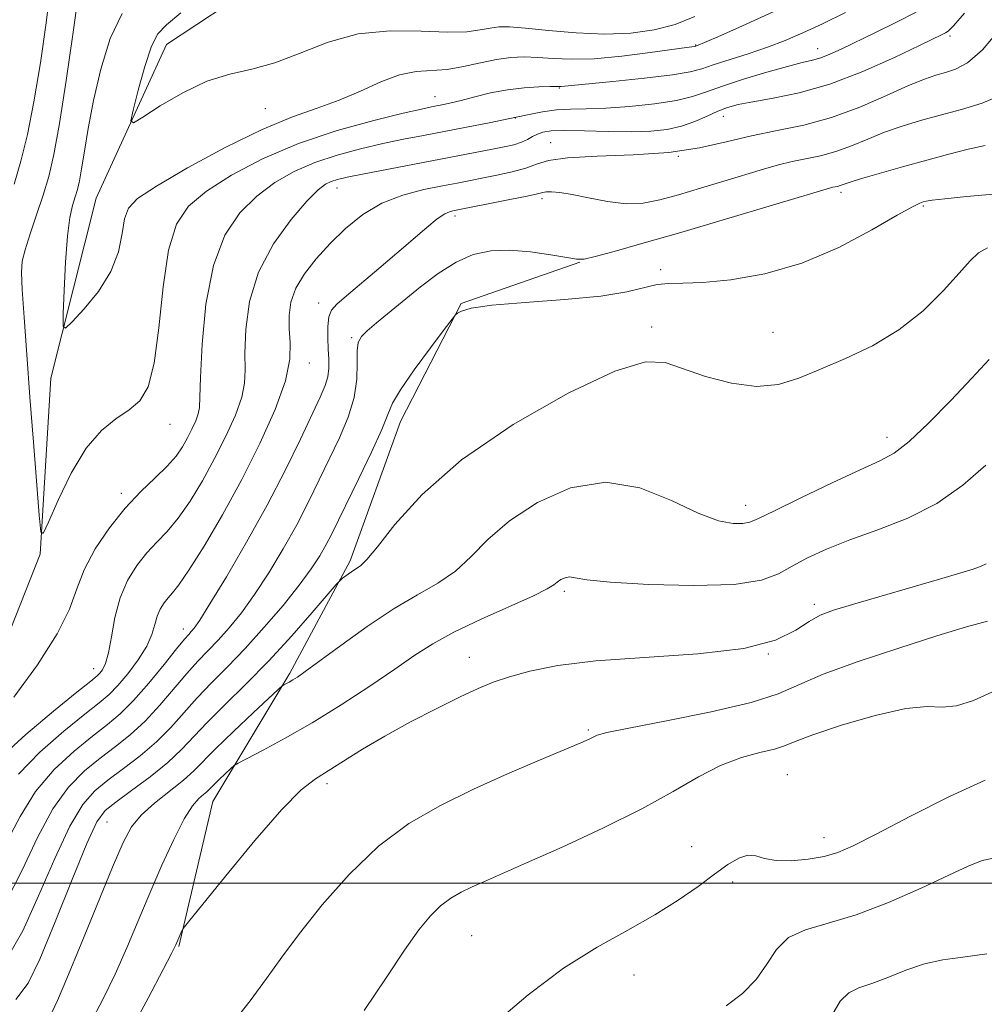
# Model space of a CAD drawing. Extents: x 2089800 to 2092700, y 322300 to 325200.
# Drawn here: x 2091080 to 2091216, y 324483 to 324622 of the extents above; entities that cross this region are included whole.
import ezdxf

# ---------------------------------------------------------------- set-up
doc = ezdxf.new("R2010")
doc.units = 0
doc.header["$MEASUREMENT"] = 0
for name, color, linetype, lineweight in [('32000', 7, 'Continuous', 0), ('DTM HARD BREAKLINE', 7, 'Continuous', 0), ('DTM SPOT ELEVATION', 2, 'Continuous', 13), ('INDEX CONTOUR', 41, 'Continuous', 13), ('INTERMEDIATE CONTOUR', 44, 'Continuous', 0)]:
    doc.layers.add(name, color=color, linetype=linetype, lineweight=lineweight)

msp = doc.modelspace()

# ---------------------------------------------------------------- linework, layer by layer
at = {"layer": '32000', "flags": 128}
msp.add_lwpolyline([(2092500, 324500), (2090000, 324500)], dxfattribs=at)
at = {"layer": 'DTM HARD BREAKLINE'}
for points in [[(2091018.34, 324456.22, 1123.61), (2091028.99, 324483.4, 1121.27), (2091054.05, 324497.66, 1118.67), (2091071.29, 324518.08, 1117.77), (2091082.56, 324546.46, 1116.14), (2091084.08, 324571.33, 1114.45), (2091090.46, 324596.74, 1112.7), (2091100.43, 324618.46, 1111.21), (2091117.56, 324629.78, 1109.26), (2091144.84, 324627.02, 1109.19), (2091168.48, 324624.91, 1108.8), (2091190.51, 324639.81, 1107.89), (2091202.93, 324663.33, 1106.66), (2091214.77, 324688.67, 1105.43), (2091228.36, 324708.53, 1104.52)], [(2091102.14, 324491.08, 1136.15), (2091106.95, 324511.55, 1134.93), (2091117.82, 324529.67, 1131.68), (2091126.38, 324545.54, 1129.64), (2091133.46, 324565.22, 1128.66), (2091142.03, 324581.85, 1127.93), (2091158.83, 324587.72, 1126.06)]]:
    msp.add_polyline3d(points, dxfattribs=at)
at = {"layer": 'DTM SPOT ELEVATION'}
for p in [(2091211.09, 324619.65, 1120.3), (2091175.18, 324618.37, 1113.9), (2091192.43, 324617.87, 1117.3), (2091155.92, 324612.32, 1116.1), (2091138.35, 324611.07, 1115.3), (2091114.36, 324609.37, 1113), (2091149.7, 324608.09, 1118), (2091179.08, 324608.28, 1120.7), (2091154.71, 324604.56, 1121.3), (2091172.75, 324602.66, 1122), (2091124.49, 324598.17, 1120.7), (2091195.7, 324597.55, 1126.4), (2091153.47, 324596.66, 1124.4), (2091207.35, 324595.65, 1128.2), (2091141.17, 324594.24, 1124.4), (2091170.24, 324586.64, 1127.6), (2091121.93, 324581.93, 1123.4), (2091168.97, 324578.53, 1129.6), (2091186.11, 324577.78, 1129.2), (2091126.58, 324577.05, 1125.8), (2091120.59, 324573.47, 1122.6), (2091100.89, 324564.8, 1116.7), (2091202.2, 324562.95, 1131.4), (2091094.04, 324555.04, 1117.6), (2091182.23, 324553.36, 1131.4), (2091156.63, 324541.24, 1134.3), (2091191.94, 324539.4, 1135.6), (2091102.77, 324535.89, 1123.4), (2091143.2, 324531.92, 1135.3), (2091185.46, 324532.39, 1136), (2091090.12, 324530.28, 1119.3), (2091160.03, 324521.66, 1137.8), (2091188.14, 324515.35, 1141.1), (2091123.11, 324514.05, 1136.4), (2091092, 324508.63, 1131), (2091193.33, 324506.41, 1141.4), (2091174.61, 324505.15, 1141.2), (2091180.41, 324500.16, 1142.4), (2091143.53, 324492.59, 1141), (2091166.45, 324487.03, 1142.7)]:
    msp.add_point(p, dxfattribs=at)
at = {"layer": 'INDEX CONTOUR'}
for points in [[(2091213.181, 324622.849, 1120), (2091211.59, 324621.081, 1120), (2091210.84, 324620.338, 1120), (2091210.47, 324620.091, 1120), (2091210.011, 324619.859, 1120), (2091206.815, 324618.311, 1120), (2091203.262, 324616.622, 1120), (2091198.796, 324614.64, 1120), (2091194.109, 324612.848, 1120), (2091189.805, 324611.614, 1120), (2091186.128, 324610.853, 1120), (2091183.232, 324610.363, 1120), (2091181.181, 324609.963, 1120), (2091179.673, 324609.544, 1120), (2091178.315, 324609.011, 1120), (2091176.788, 324608.314, 1120), (2091175.065, 324607.562, 1120), (2091173.187, 324606.902, 1120), (2091171.165, 324606.452, 1120), (2091168.858, 324606.207, 1120), (2091166.09, 324606.13, 1120), (2091162.812, 324606.174, 1120), (2091159.47, 324606.264, 1120), (2091156.639, 324606.315, 1120), (2091154.738, 324606.257, 1120), (2091153.576, 324606.083, 1120), (2091152.806, 324605.803, 1120), (2091152.125, 324605.434, 1120), (2091151.402, 324605.024, 1120), (2091150.547, 324604.631, 1120), (2091149.478, 324604.296, 1120), (2091148.136, 324603.987, 1120), (2091146.47, 324603.657, 1120), (2091128.087, 324600.156, 1120), (2091125.918, 324599.714, 1120), (2091124.573, 324599.394, 1120), (2091123.679, 324599.106, 1120), (2091122.869, 324598.72, 1120), (2091121.83, 324597.916, 1120), (2091120.258, 324596.334, 1120), (2091118.002, 324593.723, 1120), (2091115.518, 324590.277, 1120), (2091113.414, 324586.304, 1120), (2091112.152, 324582.132, 1120), (2091111.599, 324578.176, 1120), (2091111.475, 324574.872, 1120), (2091111.505, 324572.488, 1120), (2091111.443, 324570.601, 1120), (2091111.046, 324568.62, 1120), (2091110.141, 324566.093, 1120), (2091108.812, 324563.125, 1120), (2091107.214, 324559.961, 1120), (2091105.489, 324556.836, 1120), (2091103.738, 324553.963, 1120), (2091102.051, 324551.541, 1120), (2091100.497, 324549.685, 1120), (2091099.04, 324548.161, 1120), (2091097.622, 324546.645, 1120), (2091096.215, 324544.864, 1120), (2091094.917, 324542.75, 1120), (2091093.859, 324540.286, 1120), (2091093.125, 324537.523, 1120), (2091092.623, 324534.804, 1120), (2091092.216, 324532.539, 1120), (2091091.798, 324531.033, 1120), (2091091.378, 324530.154, 1120), (2091091.001, 324529.665, 1120), (2091090.606, 324529.281, 1120), (2091089.72, 324528.551, 1120), (2091087.763, 324526.978, 1120), (2091084.436, 324524.275, 1120), (2091080.522, 324520.984, 1120), (2091077.082, 324517.856, 1120)], [(2091216.429, 324589.735, 1130), (2091215.141, 324589.035, 1130), (2091213.957, 324587.913, 1130), (2091212.422, 324586.163, 1130), (2091210.189, 324583.69, 1130), (2091207.3, 324580.857, 1130), (2091203.899, 324578.138, 1130), (2091200.157, 324575.903, 1130), (2091196.363, 324574.111, 1130), (2091192.833, 324572.618, 1130), (2091189.765, 324571.34, 1130), (2091186.88, 324570.443, 1130), (2091183.779, 324570.154, 1130), (2091180.22, 324570.607, 1130), (2091176.577, 324571.557, 1130), (2091170.864, 324573.551, 1130), (2091168.074, 324573.638, 1130), (2091163.76, 324572.314, 1130), (2091157.151, 324569.186, 1130), (2091149.386, 324564.763, 1130), (2091142.083, 324559.776, 1130), (2091136.527, 324554.911, 1130), (2091132.692, 324550.669, 1130), (2091130.214, 324547.505, 1130), (2091128.73, 324545.702, 1130), (2091127.863, 324544.867, 1130), (2091126.541, 324543.972, 1130), (2091125.299, 324543.063, 1130), (2091124.934, 324542.762, 1130), (2091124.386, 324542.168, 1130), (2091121.007, 324538.238, 1130), (2091118.096, 324534.935, 1130), (2091114.85, 324531.404, 1130), (2091111.627, 324528.109, 1130), (2091108.667, 324525.187, 1130), (2091106.176, 324522.703, 1130), (2091102.544, 324518.863, 1130), (2091100.595, 324517.045, 1130), (2091098.116, 324515.046, 1130), (2091095.483, 324513.079, 1130), (2091093.238, 324511.454, 1130), (2091091.738, 324510.252, 1130), (2091090.578, 324508.654, 1130), (2091089.163, 324505.615, 1130), (2091087.089, 324500.531, 1130), (2091084.7, 324494.556, 1130), (2091082.531, 324489.291, 1130), (2091080.88, 324485.868, 1130), (2091079.109, 324483.565, 1130)], [(2091217, 324526.96, 1140), (2091214.449, 324525.824, 1140), (2091212.028, 324525.035, 1140), (2091210.02, 324524.875, 1140), (2091207.884, 324524.947, 1140), (2091204.872, 324524.688, 1140), (2091200.556, 324523.705, 1140), (2091195.789, 324522.301, 1140), (2091191.745, 324520.949, 1140), (2091189.251, 324520.013, 1140), (2091187.745, 324519.411, 1140), (2091186.32, 324518.952, 1140), (2091184.26, 324518.449, 1140), (2091181.629, 324517.732, 1140), (2091178.684, 324516.636, 1140), (2091175.572, 324515.035, 1140), (2091171.996, 324512.966, 1140), (2091167.552, 324510.506, 1140), (2091162.067, 324507.782, 1140), (2091156.31, 324505.109, 1140), (2091151.28, 324502.861, 1140), (2091145.347, 324500.26, 1140), (2091143.611, 324499.481, 1140), (2091142.055, 324498.726, 1140), (2091140.571, 324497.864, 1140), (2091139.139, 324496.798, 1140), (2091137.705, 324495.397, 1140), (2091136.084, 324493.408, 1140), (2091134.056, 324490.55, 1140), (2091131.455, 324486.653, 1140), (2091128.334, 324482.008, 1140)]]:
    msp.add_polyline3d(points, dxfattribs=at)
at = {"layer": 'INTERMEDIATE CONTOUR'}
for points in [[(2091078.901, 324598.74, 1118), (2091079.821, 324601.947, 1118), (2091080.75, 324605.731, 1118), (2091081.684, 324610.353, 1118), (2091082.604, 324615.868, 1118), (2091083.411, 324621.491, 1118), (2091083.992, 324626.229, 1118)], [(2091196.349, 324622.954, 1116), (2091193.075, 324621.383, 1116), (2091190.305, 324620.098, 1116), (2091187.824, 324619.027, 1116), (2091185.314, 324618.067, 1116), (2091182.577, 324617.138, 1116), (2091177.654, 324615.562, 1116), (2091176.051, 324615.021, 1116), (2091174.422, 324614.591, 1116), (2091171.897, 324614.173, 1116), (2091167.951, 324613.703, 1116), (2091163.457, 324613.237, 1116), (2091156.154, 324612.516, 1116), (2091154.621, 324612.502, 1116), (2091153.034, 324612.463, 1116), (2091150.935, 324612.339, 1116), (2091148.573, 324612.063, 1116), (2091146.183, 324611.604, 1116), (2091143.953, 324611.059, 1116), (2091142.056, 324610.559, 1116), (2091140.615, 324610.203, 1116), (2091139.539, 324609.966, 1116), (2091137.831, 324609.632, 1116), (2091136.427, 324609.326, 1116), (2091133.848, 324608.729, 1116), (2091129.697, 324607.715, 1116), (2091124.508, 324606.283, 1116), (2091119.046, 324604.459, 1116), (2091113.981, 324602.301, 1116), (2091109.596, 324599.993, 1116), (2091106.077, 324597.75, 1116), (2091103.541, 324595.632, 1116), (2091101.828, 324593.086, 1116), (2091100.704, 324589.402, 1116), (2091099.944, 324584.203, 1116), (2091099.338, 324578.448, 1116), (2091098.681, 324573.427, 1116), (2091097.797, 324570.104, 1116), (2091096.619, 324568.132, 1116), (2091095.114, 324566.838, 1116), (2091093.274, 324565.592, 1116), (2091091.206, 324563.93, 1116), (2091089.046, 324561.435, 1116), (2091086.94, 324557.917, 1116), (2091085.097, 324554.113, 1116), (2091083.735, 324550.986, 1116), (2091082.987, 324549.379, 1116), (2091082.644, 324549.633, 1116), (2091082.412, 324551.969, 1116), (2091081.601, 324562.271, 1116), (2091081.111, 324568.632, 1116), (2091080.659, 324574.677, 1116), (2091080.285, 324579.891, 1116), (2091080.023, 324583.83, 1116), (2091079.912, 324586.268, 1116), (2091080.02, 324587.852, 1116), (2091080.423, 324589.44, 1116), (2091081.151, 324591.688, 1116), (2091082.064, 324594.403, 1116), (2091082.979, 324597.182, 1116), (2091083.762, 324599.821, 1116), (2091084.489, 324602.925, 1116), (2091085.285, 324607.299, 1116), (2091086.224, 324613.345, 1116), (2091087.168, 324619.864, 1116), (2091087.93, 324625.256, 1116)], [(2091206.337, 324623.027, 1118), (2091203.54, 324621.599, 1118), (2091200.562, 324620.127, 1118), (2091195.739, 324617.79, 1118), (2091194.143, 324617.063, 1118), (2091192.865, 324616.568, 1118), (2091191.679, 324616.227, 1118), (2091190.236, 324615.884, 1118), (2091188.156, 324615.363, 1118), (2091185.233, 324614.545, 1118), (2091181.948, 324613.556, 1118), (2091178.96, 324612.575, 1118), (2091176.705, 324611.754, 1118), (2091174.751, 324611.084, 1118), (2091172.445, 324610.528, 1118), (2091169.342, 324610.056, 1118), (2091165.821, 324609.689, 1118), (2091162.465, 324609.457, 1118), (2091159.72, 324609.364, 1118), (2091157.478, 324609.319, 1118), (2091155.492, 324609.206, 1118), (2091153.527, 324608.933, 1118), (2091151.393, 324608.514, 1118), (2091148.911, 324607.987, 1118), (2091145.979, 324607.391, 1118), (2091142.798, 324606.771, 1118), (2091136.718, 324605.612, 1118), (2091133.893, 324605.056, 1118), (2091130.967, 324604.442, 1118), (2091127.808, 324603.715, 1118), (2091124.541, 324602.838, 1118), (2091121.363, 324601.783, 1118), (2091118.425, 324600.51, 1118), (2091115.713, 324598.954, 1118), (2091113.168, 324597.042, 1118), (2091110.769, 324594.655, 1118), (2091108.663, 324591.5, 1118), (2091107.027, 324587.238, 1118), (2091105.988, 324581.792, 1118), (2091105.433, 324576.118, 1118), (2091105.195, 324571.435, 1118), (2091105.112, 324568.619, 1118), (2091105.052, 324567.184, 1118), (2091104.891, 324566.305, 1118), (2091104.534, 324565.31, 1118), (2091104.011, 324564.14, 1118), (2091103.381, 324562.895, 1118), (2091102.671, 324561.638, 1118), (2091101.766, 324560.328, 1118), (2091100.52, 324558.891, 1118), (2091098.831, 324557.25, 1118), (2091096.805, 324555.31, 1118), (2091094.592, 324552.97, 1118), (2091092.364, 324550.194, 1118), (2091090.342, 324547.202, 1118), (2091088.767, 324544.277, 1118), (2091087.725, 324541.573, 1118), (2091086.69, 324538.724, 1118), (2091084.982, 324535.235, 1118), (2091082.177, 324530.851, 1118), (2091078.856, 324526.267, 1118)], [(2091186.142, 324623.062, 1114), (2091181.771, 324621.09, 1114), (2091178.291, 324619.534, 1114), (2091175.221, 324618.21, 1114), (2091175.144, 324618.19, 1114), (2091175.024, 324618.17, 1114), (2091173.894, 324618.019, 1114), (2091168.741, 324617.294, 1114), (2091164.756, 324616.795, 1114), (2091160.832, 324616.442, 1114), (2091157.603, 324616.366, 1114), (2091155.022, 324616.477, 1114), (2091152.873, 324616.629, 1114), (2091150.944, 324616.693, 1114), (2091149.058, 324616.61, 1114), (2091147.043, 324616.333, 1114), (2091144.783, 324615.857, 1114), (2091142.395, 324615.332, 1114), (2091140.049, 324614.939, 1114), (2091135.679, 324614.626, 1114), (2091133.337, 324614.16, 1114), (2091130.687, 324613.174, 1114), (2091127.797, 324611.875, 1114), (2091124.785, 324610.575, 1114), (2091121.685, 324609.462, 1114), (2091118.192, 324608.232, 1114), (2091113.914, 324606.457, 1114), (2091108.703, 324603.891, 1114), (2091103.374, 324601.006, 1114), (2091098.986, 324598.458, 1114), (2091096.317, 324596.695, 1114), (2091095.026, 324595.349, 1114), (2091094.496, 324593.849, 1114), (2091094.154, 324591.757, 1114), (2091093.622, 324589.184, 1114), (2091092.567, 324586.374, 1114), (2091090.81, 324583.584, 1114), (2091088.784, 324581.116, 1114), (2091087.075, 324579.28, 1114), (2091086.126, 324578.379, 1114), (2091085.799, 324578.681, 1114), (2091085.815, 324580.445, 1114), (2091085.942, 324583.718, 1114), (2091086.14, 324587.705, 1114), (2091086.415, 324591.397, 1114), (2091086.766, 324594.019, 1114), (2091087.149, 324595.728, 1114), (2091087.513, 324596.914, 1114), (2091087.821, 324597.954, 1114), (2091088.108, 324599.177, 1114), (2091088.421, 324600.899, 1114), (2091088.815, 324603.376, 1114), (2091089.352, 324606.607, 1114), (2091090.1, 324610.528, 1114), (2091091.121, 324614.968, 1114), (2091092.459, 324619.312, 1114), (2091094.151, 324622.837, 1114)], [(2091175.039, 324622.403, 1112), (2091172.29, 324621.294, 1112), (2091169.306, 324620.498, 1112), (2091166.003, 324620.032, 1112), (2091162.321, 324619.902, 1112), (2091158.304, 324620.082, 1112), (2091154.391, 324620.426, 1112), (2091151.125, 324620.757, 1112), (2091148.878, 324620.93, 1112), (2091147.363, 324620.93, 1112), (2091146.127, 324620.776, 1112), (2091144.737, 324620.506, 1112), (2091142.848, 324620.253, 1112), (2091140.134, 324620.169, 1112), (2091136.41, 324620.314, 1112), (2091132.035, 324620.376, 1112), (2091127.506, 324619.947, 1112), (2091123.238, 324618.776, 1112), (2091119.315, 324617.233, 1112), (2091115.739, 324615.842, 1112), (2091112.474, 324614.957, 1112), (2091109.338, 324614.26, 1112), (2091106.112, 324613.261, 1112), (2091102.699, 324611.641, 1112), (2091099.503, 324609.772, 1112), (2091097.05, 324608.195, 1112), (2091095.728, 324607.397, 1112), (2091095.38, 324607.653, 1112), (2091095.701, 324609.179, 1112), (2091096.415, 324611.997, 1112), (2091097.331, 324615.329, 1112), (2091098.278, 324618.199, 1112), (2091099.193, 324619.952, 1112), (2091100.43, 324621.212, 1112), (2091102.449, 324622.922, 1112)], [(2091218.264, 324620.683, 1122), (2091215.692, 324617.702, 1122), (2091213.585, 324615.871, 1122), (2091211.892, 324614.958, 1122), (2091210.466, 324614.514, 1122), (2091209.12, 324614.131, 1122), (2091207.515, 324613.571, 1122), (2091205.268, 324612.637, 1122), (2091202.128, 324611.228, 1122), (2091198.36, 324609.608, 1122), (2091194.358, 324608.137, 1122), (2091190.446, 324607.077, 1122), (2091186.685, 324606.295, 1122), (2091183.059, 324605.561, 1122), (2091179.502, 324604.715, 1122), (2091175.725, 324603.87, 1122), (2091171.383, 324603.208, 1122), (2091166.337, 324602.85, 1122), (2091161.274, 324602.662, 1122), (2091157.087, 324602.452, 1122), (2091154.393, 324602.072, 1122), (2091152.684, 324601.56, 1122), (2091151.171, 324600.999, 1122), (2091149.255, 324600.462, 1122), (2091147.083, 324599.977, 1122), (2091141.461, 324598.879, 1122), (2091139.404, 324598.49, 1122), (2091136.783, 324597.965, 1122), (2091133.819, 324597.187, 1122), (2091130.848, 324596.031, 1122), (2091128.144, 324594.419, 1122), (2091125.722, 324592.468, 1122), (2091123.532, 324590.343, 1122), (2091121.556, 324588.194, 1122), (2091119.893, 324586.076, 1122), (2091118.673, 324584.029, 1122), (2091117.983, 324582.075, 1122), (2091117.724, 324580.184, 1122), (2091117.756, 324578.31, 1122), (2091117.899, 324576.357, 1122), (2091117.833, 324574.018, 1122), (2091117.202, 324570.936, 1122), (2091115.747, 324566.877, 1122), (2091113.614, 324562.11, 1122), (2091111.046, 324557.027, 1122), (2091108.307, 324552.036, 1122), (2091105.709, 324547.598, 1122), (2091103.584, 324544.191, 1122), (2091102.163, 324542.121, 1122), (2091101.275, 324541.011, 1122), (2091100.651, 324540.318, 1122), (2091100.071, 324539.585, 1122), (2091099.536, 324538.715, 1122), (2091099.101, 324537.7, 1122), (2091098.769, 324536.525, 1122), (2091098.353, 324535.137, 1122), (2091097.617, 324533.478, 1122), (2091096.414, 324531.549, 1122), (2091094.95, 324529.591, 1122), (2091093.519, 324527.906, 1122), (2091092.286, 324526.661, 1122), (2091090.895, 324525.485, 1122), (2091088.859, 324523.873, 1122), (2091085.896, 324521.47, 1122), (2091082.533, 324518.518, 1122), (2091079.498, 324515.407, 1122)], [(2091218.119, 324611.22, 1124), (2091215.636, 324610.184, 1124), (2091212.724, 324609.284, 1124), (2091209.731, 324608.472, 1124), (2091206.931, 324607.699, 1124), (2091204.33, 324606.912, 1124), (2091201.866, 324606.05, 1124), (2091199.487, 324605.092, 1124), (2091197.186, 324604.137, 1124), (2091194.968, 324603.325, 1124), (2091192.834, 324602.746, 1124), (2091188.805, 324601.92, 1124), (2091186.857, 324601.436, 1124), (2091184.738, 324600.826, 1124), (2091179.152, 324599.133, 1124), (2091175.859, 324598.148, 1124), (2091172.748, 324597.232, 1124), (2091170.112, 324596.504, 1124), (2091167.752, 324596.055, 1124), (2091165.351, 324595.967, 1124), (2091162.701, 324596.27, 1124), (2091160.037, 324596.783, 1124), (2091157.709, 324597.27, 1124), (2091155.986, 324597.548, 1124), (2091154.817, 324597.642, 1124), (2091154.073, 324597.625, 1124), (2091153.561, 324597.55, 1124), (2091152.833, 324597.377, 1124), (2091151.378, 324597.047, 1124), (2091148.908, 324596.534, 1124), (2091140.876, 324594.948, 1124), (2091140.41, 324594.834, 1124), (2091139.712, 324594.521, 1124), (2091138.665, 324593.826, 1124), (2091137.176, 324592.621, 1124), (2091132.976, 324588.975, 1124), (2091130.411, 324586.789, 1124), (2091125.823, 324582.951, 1124), (2091124.467, 324581.795, 1124), (2091123.718, 324580.931, 1124), (2091123.362, 324579.966, 1124), (2091123.213, 324578.612, 1124), (2091123.193, 324577.009, 1124), (2091123.25, 324575.403, 1124), (2091123.326, 324573.986, 1124), (2091123.34, 324572.726, 1124), (2091123.201, 324571.535, 1124), (2091122.82, 324570.275, 1124), (2091122.106, 324568.62, 1124), (2091119.331, 324562.726, 1124), (2091117.213, 324558.376, 1124), (2091114.644, 324553.412, 1124), (2091111.73, 324548.171, 1124), (2091108.874, 324543.28, 1124), (2091106.549, 324539.441, 1124), (2091105.096, 324537.139, 1124), (2091104.325, 324536.024, 1124), (2091103.911, 324535.533, 1124), (2091103.542, 324535.139, 1124), (2091102.938, 324534.446, 1124), (2091101.832, 324533.097, 1124), (2091100.065, 324530.89, 1124), (2091097.912, 324528.258, 1124), (2091095.764, 324525.8, 1124), (2091093.884, 324523.937, 1124), (2091092.06, 324522.406, 1124), (2091089.954, 324520.768, 1124), (2091087.357, 324518.666, 1124), (2091084.544, 324516.051, 1124), (2091081.914, 324512.959, 1124), (2091079.722, 324509.423, 1124), (2091077.645, 324505.492, 1124)], [(2091216.076, 324604.169, 1126), (2091213.698, 324603.649, 1126), (2091210.947, 324602.964, 1126), (2091207.817, 324602.128, 1126), (2091204.392, 324601.178, 1126), (2091201.102, 324600.24, 1126), (2091198.464, 324599.462, 1126), (2091196.846, 324598.954, 1126), (2091195.578, 324598.512, 1126), (2091195.222, 324598.416, 1126), (2091194.551, 324598.278, 1126), (2091194.098, 324598.159, 1126), (2091178.905, 324593.618, 1126), (2091172.746, 324591.804, 1126), (2091167.585, 324590.32, 1126), (2091163.645, 324589.221, 1126), (2091160.956, 324588.504, 1126), (2091159.41, 324588.153, 1126), (2091158.349, 324588.119, 1126), (2091156.978, 324588.343, 1126), (2091154.717, 324588.747, 1126), (2091151.853, 324589.164, 1126), (2091148.889, 324589.41, 1126), (2091146.214, 324589.313, 1126), (2091143.756, 324588.778, 1126), (2091141.332, 324587.721, 1126), (2091138.811, 324586.124, 1126), (2091136.287, 324584.214, 1126), (2091130.08, 324579.13, 1126), (2091128.775, 324578.018, 1126), (2091127.939, 324577.19, 1126), (2091127.497, 324576.366, 1126), (2091127.348, 324575.205, 1126), (2091127.364, 324573.452, 1126), (2091127.316, 324571.191, 1126), (2091126.948, 324568.595, 1126), (2091126.082, 324565.814, 1126), (2091124.841, 324562.917, 1126), (2091121.991, 324556.954, 1126), (2091120.484, 324553.865, 1126), (2091118.805, 324550.621, 1126), (2091116.898, 324547.207, 1126), (2091114.867, 324543.831, 1126), (2091112.856, 324540.756, 1126), (2091110.985, 324538.185, 1126), (2091109.275, 324536.08, 1126), (2091107.717, 324534.343, 1126), (2091104.854, 324531.367, 1126), (2091103.28, 324529.632, 1126), (2091099.457, 324525.126, 1126), (2091097.373, 324522.88, 1126), (2091095.295, 324520.974, 1126), (2091093.2, 324519.297, 1126), (2091091.049, 324517.664, 1126), (2091088.818, 324515.861, 1126), (2091086.556, 324513.586, 1126), (2091084.331, 324510.511, 1126), (2091082.177, 324506.458, 1126), (2091079.996, 324501.846, 1126), (2091077.654, 324497.243, 1126)], [(2091217.276, 324597.311, 1128), (2091213.428, 324596.964, 1128), (2091210.377, 324596.65, 1128), (2091208.587, 324596.443, 1128), (2091207.744, 324596.319, 1128), (2091207.338, 324596.223, 1128), (2091206.861, 324596.058, 1128), (2091205.801, 324595.537, 1128), (2091203.648, 324594.326, 1128), (2091200.063, 324592.251, 1128), (2091195.401, 324589.783, 1128), (2091190.191, 324587.55, 1128), (2091184.947, 324586.043, 1128), (2091180.126, 324585.202, 1128), (2091176.173, 324584.828, 1128), (2091173.374, 324584.724, 1128), (2091171.398, 324584.691, 1128), (2091169.755, 324584.53, 1128), (2091165.473, 324583.511, 1128), (2091161.782, 324582.911, 1128), (2091156.658, 324582.424, 1128), (2091151.091, 324582.02, 1128), (2091146.372, 324581.63, 1128), (2091143.474, 324581.211, 1128), (2091142.074, 324580.809, 1128), (2091141.533, 324580.499, 1128), (2091141.247, 324580.25, 1128), (2091140.759, 324579.657, 1128), (2091139.652, 324578.204, 1128), (2091137.694, 324575.611, 1128), (2091135.397, 324572.493, 1128), (2091133.459, 324569.696, 1128), (2091132.36, 324567.781, 1128), (2091131.699, 324566.189, 1128), (2091130.856, 324564.078, 1128), (2091129.391, 324560.884, 1128), (2091127.583, 324557.156, 1128), (2091123.754, 324549.352, 1128), (2091122.967, 324547.829, 1128), (2091122.066, 324546.242, 1128), (2091120.86, 324544.381, 1128), (2091119.163, 324542.073, 1128), (2091116.875, 324539.231, 1128), (2091114.224, 324536.136, 1128), (2091111.523, 324533.153, 1128), (2091109.027, 324530.562, 1128), (2091106.769, 324528.288, 1128), (2091104.728, 324526.168, 1128), (2091100.999, 324521.995, 1128), (2091098.985, 324519.963, 1128), (2091096.705, 324518.01, 1128), (2091094.341, 324516.188, 1128), (2091092.144, 324514.559, 1128), (2091090.278, 324513.057, 1128), (2091088.567, 324511.12, 1128), (2091086.747, 324508.063, 1128), (2091084.634, 324503.494, 1128), (2091082.348, 324498.201, 1128), (2091080.093, 324493.267, 1128), (2091077.966, 324489.49, 1128)], [(2091216.659, 324573.948, 1132), (2091214.204, 324571.306, 1132), (2091211.211, 324568.149, 1132), (2091208.087, 324564.97, 1132), (2091205.332, 324562.369, 1132), (2091203.23, 324560.741, 1132), (2091201.197, 324559.633, 1132), (2091198.43, 324558.384, 1132), (2091194.446, 324556.536, 1132), (2091190.035, 324554.431, 1132), (2091186.309, 324552.612, 1132), (2091184.063, 324551.494, 1132), (2091182.838, 324550.966, 1132), (2091181.859, 324550.786, 1132), (2091180.457, 324550.8, 1132), (2091178.388, 324551.198, 1132), (2091175.509, 324552.254, 1132), (2091171.749, 324554.042, 1132), (2091167.309, 324555.817, 1132), (2091162.465, 324556.637, 1132), (2091157.508, 324555.826, 1132), (2091152.83, 324553.777, 1132), (2091148.849, 324551.154, 1132), (2091145.831, 324548.533, 1132), (2091143.449, 324546.125, 1132), (2091141.229, 324544.055, 1132), (2091138.76, 324542.36, 1132), (2091135.897, 324540.732, 1132), (2091132.556, 324538.779, 1132), (2091128.773, 324536.264, 1132), (2091125.041, 324533.591, 1132), (2091120.003, 324529.884, 1132), (2091118.9, 324529.111, 1132), (2091118.255, 324528.7, 1132), (2091117.734, 324528.399, 1132), (2091116.988, 324528.007, 1132), (2091116.753, 324527.859, 1132), (2091116.222, 324527.389, 1132), (2091112.647, 324524.047, 1132), (2091109.874, 324521.424, 1132), (2091107.349, 324518.981, 1132), (2091104.255, 324515.85, 1132), (2091102.812, 324514.559, 1132), (2091098.735, 324511.326, 1132), (2091096.83, 324509.629, 1132), (2091095.453, 324507.955, 1132), (2091094.268, 324505.736, 1132), (2091092.786, 324502.255, 1132), (2091088.347, 324491.441, 1132), (2091086.311, 324486.522, 1132), (2091084.991, 324483.43, 1132), (2091084.248, 324481.831, 1132)], [(2091216.171, 324559.059, 1134), (2091212.928, 324556.212, 1134), (2091209.271, 324553.634, 1134), (2091205.149, 324551.558, 1134), (2091200.9, 324549.901, 1134), (2091196.958, 324548.494, 1134), (2091193.662, 324547.192, 1134), (2091190.987, 324545.962, 1134), (2091188.811, 324544.792, 1134), (2091186.888, 324543.696, 1134), (2091184.455, 324542.788, 1134), (2091180.624, 324542.207, 1134), (2091174.921, 324542.044, 1134), (2091168.542, 324542.198, 1134), (2091163.098, 324542.517, 1134), (2091159.789, 324542.862, 1134), (2091158.171, 324543.136, 1134), (2091157.391, 324543.248, 1134), (2091156.744, 324543.142, 1134), (2091156.134, 324542.875, 1134), (2091155.615, 324542.533, 1134), (2091155.133, 324542.154, 1134), (2091154.206, 324541.58, 1134), (2091152.244, 324540.605, 1134), (2091144.86, 324537.297, 1134), (2091141.019, 324535.47, 1134), (2091138.033, 324533.829, 1134), (2091135.483, 324532.184, 1134), (2091132.683, 324530.248, 1134), (2091129.135, 324527.84, 1134), (2091125.087, 324525.191, 1134), (2091120.971, 324522.636, 1134), (2091117.194, 324520.463, 1134), (2091114.047, 324518.771, 1134), (2091110.552, 324516.975, 1134), (2091109.955, 324516.608, 1134), (2091109.486, 324516.197, 1134), (2091107.878, 324514.684, 1134), (2091107.077, 324513.909, 1134), (2091106.095, 324512.915, 1134), (2091105.637, 324512.505, 1134), (2091104.992, 324511.95, 1134), (2091104.1, 324510.929, 1134), (2091102.917, 324509.085, 1134), (2091101.437, 324506.189, 1134), (2091099.767, 324502.545, 1134), (2091098.053, 324498.587, 1134), (2091096.402, 324494.674, 1134), (2091094.783, 324490.872, 1134), (2091093.134, 324487.172, 1134), (2091091.411, 324483.595, 1134), (2091089.664, 324480.283, 1134)], [(2091216.242, 324545.1, 1136), (2091215.501, 324544.753, 1136), (2091214.381, 324544.372, 1136), (2091212.516, 324543.799, 1136), (2091209.624, 324542.945, 1136), (2091197.34, 324539.376, 1136), (2091194.637, 324538.554, 1136), (2091192.789, 324537.845, 1136), (2091191.219, 324536.962, 1136), (2091189.334, 324535.722, 1136), (2091186.476, 324534.345, 1136), (2091181.964, 324533.157, 1136), (2091175.468, 324532.385, 1136), (2091161.083, 324531.393, 1136), (2091155.691, 324530.74, 1136), (2091151.754, 324529.965, 1136), (2091148.862, 324529.168, 1136), (2091146.586, 324528.402, 1136), (2091144.43, 324527.52, 1136), (2091141.882, 324526.326, 1136), (2091138.594, 324524.691, 1136), (2091134.891, 324522.768, 1136), (2091131.261, 324520.776, 1136), (2091128.105, 324518.91, 1136), (2091121.459, 324514.753, 1136), (2091119.458, 324513.18, 1136), (2091116.707, 324510.408, 1136), (2091112.89, 324506.023, 1136), (2091108.773, 324501.055, 1136), (2091103.515, 324494.561, 1136), (2091102.786, 324493.62, 1136), (2091102.584, 324493.263, 1136), (2091101.707, 324491.276, 1136), (2091101.169, 324490.188, 1136), (2091099.956, 324487.822, 1136), (2091097.831, 324483.76, 1136), (2091095.081, 324478.735, 1136)], [(2091216.411, 324537.011, 1138), (2091213.434, 324536.188, 1138), (2091209.269, 324534.92, 1138), (2091203.866, 324533.214, 1138), (2091198.127, 324531.308, 1138), (2091193.186, 324529.499, 1138), (2091186.838, 324526.735, 1138), (2091183.01, 324525.501, 1138), (2091177.362, 324524.194, 1138), (2091171.045, 324522.936, 1138), (2091165.723, 324521.918, 1138), (2091162.627, 324521.269, 1138), (2091161.266, 324520.896, 1138), (2091160.713, 324520.646, 1138), (2091160.122, 324520.359, 1138), (2091158.943, 324519.842, 1138), (2091153.121, 324517.376, 1138), (2091148.609, 324515.432, 1138), (2091143.773, 324513.265, 1138), (2091139.104, 324510.997, 1138), (2091134.652, 324508.413, 1138), (2091130.356, 324505.215, 1138), (2091126.207, 324501.25, 1138), (2091122.403, 324496.955, 1138), (2091119.196, 324492.914, 1138), (2091116.706, 324489.536, 1138), (2091114.555, 324486.519, 1138), (2091112.234, 324483.38, 1138), (2091109.4, 324479.79, 1138)], [(2091216.067, 324514.562, 1142), (2091211.022, 324512.239, 1142), (2091205.51, 324509.453, 1142), (2091200.702, 324506.945, 1142), (2091197.435, 324505.284, 1142), (2091195.239, 324504.331, 1142), (2091193.316, 324503.778, 1142), (2091191.064, 324503.376, 1142), (2091188.674, 324503.15, 1142), (2091186.534, 324503.187, 1142), (2091184.922, 324503.509, 1142), (2091183.679, 324503.873, 1142), (2091182.535, 324503.97, 1142), (2091181.252, 324503.554, 1142), (2091179.712, 324502.631, 1142), (2091177.826, 324501.269, 1142), (2091175.513, 324499.548, 1142), (2091172.725, 324497.586, 1142), (2091169.42, 324495.514, 1142), (2091165.576, 324493.389, 1142), (2091161.249, 324490.979, 1142), (2091156.513, 324487.978, 1142), (2091151.53, 324484.236, 1142), (2091146.796, 324480.222, 1142)], [(2091217.682, 324503.647, 1144), (2091215.667, 324503.194, 1144), (2091213.669, 324502.405, 1144), (2091210.957, 324501.122, 1144), (2091207.044, 324499.294, 1144), (2091202.423, 324497.277, 1144), (2091197.83, 324495.528, 1144), (2091193.876, 324494.353, 1144), (2091190.693, 324493.438, 1144), (2091188.285, 324492.313, 1144), (2091186.581, 324490.637, 1144), (2091185.209, 324488.574, 1144), (2091183.719, 324486.416, 1144), (2091181.777, 324484.416, 1144), (2091179.492, 324482.671, 1144)], [(2091216.308, 324490.028, 1146), (2091212.903, 324489.567, 1146), (2091210.103, 324489.165, 1146), (2091207.526, 324488.596, 1146), (2091204.89, 324487.714, 1146), (2091202.323, 324486.699, 1146), (2091200.052, 324485.814, 1146), (2091198.243, 324485.201, 1146), (2091196.804, 324484.522, 1146), (2091195.578, 324483.322, 1146), (2091194.435, 324481.3, 1146)]]:
    msp.add_polyline3d(points, dxfattribs=at)

doc.saveas('drawing.dxf')
